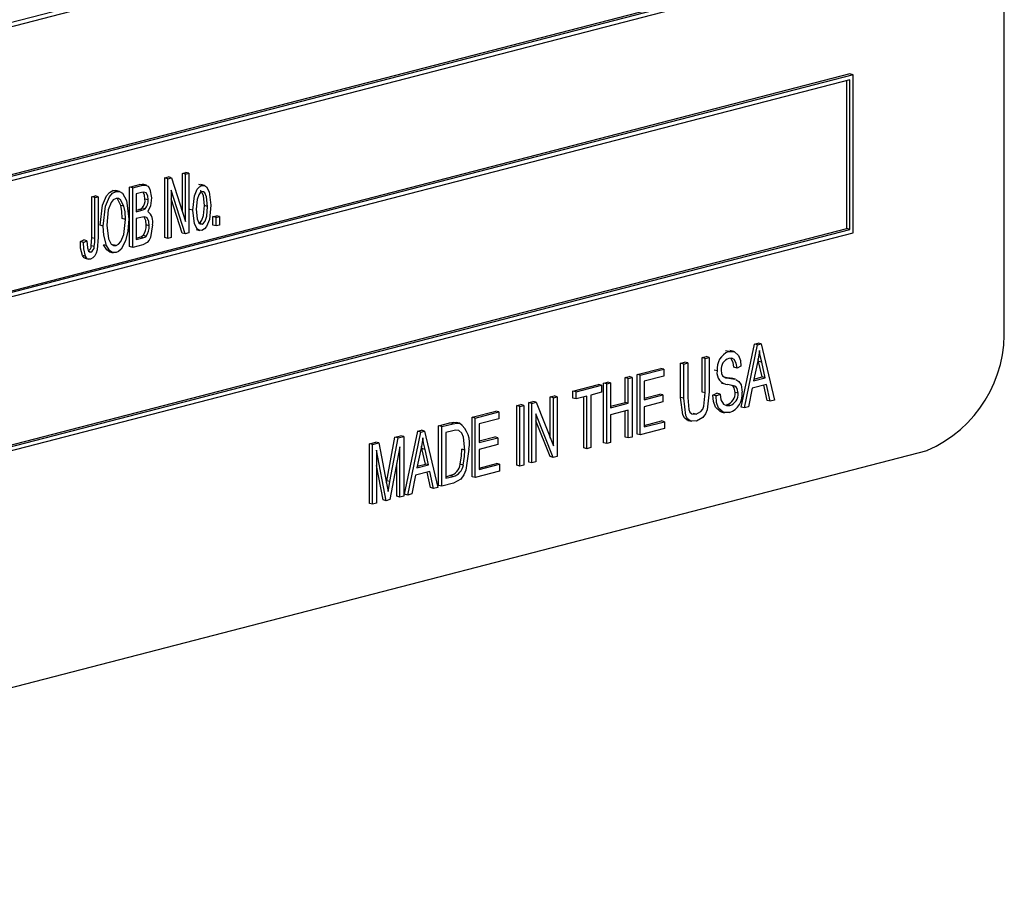
# Model space of a CAD drawing. Units: inches. Extents: x 5 to 105, y 5 to 79.
# Drawn here: x 77 to 78, y 60 to 61 of the extents above; entities that cross this region are included whole.
import ezdxf

# ---------------------------------------------------------------- set-up
doc = ezdxf.new("R2010")
doc.units = ezdxf.units.IN
doc.header["$LTSCALE"] = 10
doc.header["$MEASUREMENT"] = 0

msp = doc.modelspace()

# ---------------------------------------------------------------- linework, layer by layer
at = {"color": 7, "linetype": 'Continuous', "lineweight": 25}
for p, q in [((77.6916, 60.2572), (77.6916, 61.4647)), ((77.5184, 60.8541), (75.7506, 60.3966)), ((77.5149, 60.8484), (75.7542, 60.3927)), ((75.7506, 60.2155), (77.5184, 60.673)), ((75.7542, 60.2231), (77.5113, 60.6779)), ((75.7542, 60.2212), (77.5149, 60.6769)), ((77.5149, 60.5453), (75.7471, 60.0877)), ((77.5184, 60.5443), (75.7506, 60.0868)), ((77.5149, 60.5386), (75.7542, 60.0829)), ((77.5113, 60.3681), (77.5113, 60.5377)), ((77.5184, 60.5443), (77.5149, 60.5453)), ((77.5149, 60.3671), (77.5149, 60.5386)), ((77.5184, 60.3632), (77.5184, 60.5443)), ((76.7291, 60.4261), (76.7333, 60.4272)), ((76.7291, 60.3577), (76.7291, 60.4261)), ((76.7327, 60.4252), (76.7291, 60.4261)), ((76.7327, 60.4252), (76.7368, 60.4263)), ((76.7327, 60.3568), (76.7327, 60.4252)), ((76.7368, 60.4263), (76.7333, 60.4272)), ((76.7368, 60.4263), (76.7528, 60.376)), ((76.7493, 60.4313), (76.7532, 60.4323)), ((76.7493, 60.3871), (76.7493, 60.4313)), ((76.7528, 60.4304), (76.7493, 60.4313)), ((76.7528, 60.4304), (76.7567, 60.4314)), ((76.7528, 60.376), (76.7528, 60.4304)), ((76.7567, 60.4314), (76.7532, 60.4323)), ((76.7567, 60.4314), (76.7567, 60.3631)), ((76.6888, 60.4157), (76.7002, 60.4186)), ((76.6888, 60.3473), (76.6888, 60.4157)), ((76.6924, 60.4148), (76.6888, 60.4157)), ((76.6924, 60.4148), (76.7038, 60.4177)), ((76.6924, 60.3464), (76.6924, 60.4148)), ((76.7038, 60.4177), (76.7002, 60.4186)), ((76.7082, 60.4178), (76.7037, 60.4189)), ((76.7717, 60.4175), (76.7681, 60.4184)), ((76.7748, 60.4175), (76.7703, 60.4186)), ((76.6453, 60.4044), (76.6492, 60.4054)), ((76.6453, 60.3575), (76.6453, 60.4044)), ((76.6488, 60.4035), (76.6453, 60.4044)), ((76.6488, 60.4035), (76.6527, 60.4045)), ((76.6488, 60.3565), (76.6488, 60.4035)), ((76.6527, 60.4045), (76.6492, 60.4054)), ((76.6527, 60.4045), (76.6527, 60.3581)), ((76.6697, 60.4116), (76.6732, 60.4116)), ((76.6732, 60.4107), (76.6697, 60.4116)), ((76.6772, 60.4106), (76.6728, 60.4118)), ((76.7024, 60.4094), (76.6963, 60.4078)), ((76.6963, 60.4078), (76.6963, 60.3874)), ((76.7099, 60.401), (76.7064, 60.4019)), ((76.7525, 60.362), (76.7366, 60.4122)), ((76.7366, 60.4122), (76.7366, 60.3578)), ((76.749, 60.3629), (76.7366, 60.402)), ((76.6823, 60.3936), (76.6788, 60.3945)), ((76.7066, 60.3907), (76.7031, 60.3916)), ((76.7782, 60.3935), (76.7746, 60.3944)), ((76.6839, 60.3785), (76.6804, 60.3795)), ((76.6963, 60.3892), (76.6994, 60.39)), ((76.6963, 60.3874), (76.7029, 60.3891)), ((76.7034, 60.3812), (76.6963, 60.3794)), ((76.6963, 60.3794), (76.6963, 60.3554)), ((76.7029, 60.3891), (76.6994, 60.39)), ((76.7613, 60.3891), (76.7577, 60.39)), ((76.7844, 60.3818), (76.7883, 60.3828)), ((76.7844, 60.372), (76.7844, 60.3818)), ((76.7879, 60.3809), (76.7844, 60.3818)), ((76.7879, 60.3809), (76.7918, 60.3819)), ((76.7879, 60.3711), (76.7879, 60.3809)), ((76.7918, 60.3819), (76.7883, 60.3828)), ((76.7918, 60.3819), (76.7918, 60.3721)), ((75.7542, 59.9133), (77.5113, 60.3681)), ((76.6586, 60.3709), (76.655, 60.3718)), ((76.7112, 60.3713), (76.7077, 60.3722)), ((76.7718, 60.3732), (76.7692, 60.3738)), ((76.7879, 60.3711), (76.7844, 60.372)), ((76.7918, 60.3721), (76.7879, 60.3711)), ((77.5149, 60.3671), (77.5113, 60.3681)), ((75.7506, 59.9057), (77.5184, 60.3632)), ((75.7542, 59.9114), (77.5149, 60.3671)), ((76.6488, 60.3565), (76.6453, 60.3575)), ((76.6963, 60.3572), (76.7004, 60.3583)), ((76.6963, 60.3554), (76.7039, 60.3574)), ((76.7039, 60.3574), (76.7004, 60.3583)), ((76.7077, 60.3592), (76.7041, 60.3601)), ((76.7327, 60.3568), (76.7291, 60.3577)), ((76.7366, 60.3578), (76.7327, 60.3568)), ((76.7525, 60.362), (76.749, 60.3629)), ((76.7567, 60.3631), (76.7525, 60.362)), ((76.765, 60.367), (76.7694, 60.3659)), ((76.6323, 60.3531), (76.6362, 60.355)), ((76.6358, 60.3522), (76.6323, 60.3531)), ((76.6358, 60.3522), (76.6397, 60.3541)), ((76.6397, 60.3541), (76.6362, 60.355)), ((76.6483, 60.3473), (76.6448, 60.3482)), ((76.6623, 60.3485), (76.6588, 60.3494)), ((76.6732, 60.3485), (76.6696, 60.3494)), ((76.6924, 60.3464), (76.6888, 60.3473)), ((76.7039, 60.3494), (76.6924, 60.3464)), ((76.6381, 60.3363), (76.6346, 60.3372)), ((76.6443, 60.3411), (76.6423, 60.3416)), ((76.6656, 60.3415), (76.67, 60.3404)), ((76.6375, 60.334), (76.6419, 60.3328)), ((77.3903, 60.1633), (77.4055, 60.2356)), ((77.3938, 60.1624), (77.409, 60.2347)), ((77.4055, 60.2356), (77.4095, 60.2366)), ((77.409, 60.2347), (77.4055, 60.2356)), ((77.409, 60.2347), (77.413, 60.2357)), ((77.413, 60.2357), (77.4095, 60.2366)), ((77.413, 60.2357), (77.4283, 60.1713)), ((77.3454, 60.22), (77.35, 60.2212)), ((77.3535, 60.2203), (77.35, 60.2212)), ((77.3759, 60.227), (77.3723, 60.2279)), ((77.3817, 60.227), (77.3773, 60.2281)), ((77.3207, 60.2136), (77.3253, 60.2148)), ((77.3207, 60.1743), (77.3207, 60.2136)), ((77.3243, 60.2127), (77.3207, 60.2136)), ((77.3243, 60.2127), (77.3288, 60.2139)), ((77.3243, 60.1734), (77.3243, 60.2127)), ((77.3288, 60.2139), (77.3253, 60.2148)), ((77.3288, 60.2139), (77.3288, 60.1745)), ((77.3454, 60.1806), (77.3454, 60.22)), ((77.349, 60.2191), (77.3454, 60.22)), ((77.349, 60.2191), (77.3535, 60.2203)), ((77.349, 60.1797), (77.349, 60.2191)), ((77.3535, 60.2203), (77.3535, 60.1809)), ((77.3899, 60.2102), (77.3854, 60.2081)), ((77.4088, 60.2145), (77.4044, 60.1935)), ((77.4102, 60.2156), (77.4096, 60.2185)), ((77.4142, 60.1979), (77.4102, 60.2156)), ((77.4137, 60.2147), (77.4102, 60.2156)), ((77.4177, 60.197), (77.4137, 60.2147)), ((77.2707, 60.2007), (77.298, 60.2077)), ((77.2707, 60.1323), (77.2707, 60.2007)), ((77.2742, 60.1998), (77.2707, 60.2007)), ((77.2742, 60.1998), (77.3015, 60.2068)), ((77.2742, 60.1314), (77.2742, 60.1998)), ((77.3015, 60.1988), (77.2788, 60.193)), ((77.3015, 60.2068), (77.298, 60.2077)), ((77.3015, 60.2068), (77.3015, 60.1988)), ((77.3626, 60.2048), (77.3591, 60.2057)), ((77.3854, 60.2081), (77.3818, 60.209)), ((77.1972, 60.1817), (77.2265, 60.1892)), ((77.2008, 60.1808), (77.23, 60.1883)), ((77.23, 60.1883), (77.2265, 60.1892)), ((77.23, 60.1883), (77.23, 60.1803)), ((77.2323, 60.1908), (77.2369, 60.1919)), ((77.2323, 60.1224), (77.2323, 60.1908)), ((77.2359, 60.1898), (77.2323, 60.1908)), ((77.2359, 60.1898), (77.2404, 60.191)), ((77.2359, 60.1215), (77.2359, 60.1898)), ((77.2404, 60.191), (77.2369, 60.1919)), ((77.2404, 60.191), (77.2404, 60.1626)), ((77.257, 60.1972), (77.2616, 60.1983)), ((77.257, 60.1687), (77.257, 60.1972)), ((77.2606, 60.1962), (77.257, 60.1972)), ((77.2606, 60.1962), (77.2651, 60.1974)), ((77.2606, 60.1678), (77.2606, 60.1962)), ((77.2651, 60.1974), (77.2616, 60.1983)), ((77.2651, 60.1974), (77.2651, 60.129)), ((77.2788, 60.193), (77.2788, 60.1716)), ((77.3675, 60.1909), (77.3719, 60.1898)), ((77.3716, 60.1974), (77.3725, 60.1973)), ((77.3761, 60.1964), (77.3725, 60.1973)), ((77.3835, 60.1952), (77.379, 60.1964)), ((77.4193, 60.1894), (77.4027, 60.1851)), ((77.4044, 60.1935), (77.4177, 60.197)), ((77.4048, 60.1954), (77.4142, 60.1979)), ((77.4177, 60.197), (77.4142, 60.1979)), ((77.4199, 60.1709), (77.4162, 60.1886)), ((77.4235, 60.17), (77.4193, 60.1894)), ((77.1712, 60.1749), (77.1758, 60.1761)), ((77.1793, 60.1752), (77.1758, 60.1761)), ((77.1972, 60.1737), (77.1972, 60.1817)), ((77.2008, 60.1808), (77.1972, 60.1817)), ((77.2008, 60.1728), (77.2008, 60.1808)), ((77.2131, 60.176), (77.2008, 60.1728)), ((77.2131, 60.1156), (77.2131, 60.176)), ((77.23, 60.1803), (77.2177, 60.1771)), ((77.2177, 60.1771), (77.2177, 60.1168)), ((77.2788, 60.1735), (77.2967, 60.1781)), ((77.2788, 60.1716), (77.3002, 60.1772)), ((77.3002, 60.1772), (77.2967, 60.1781)), ((77.3002, 60.1772), (77.3002, 60.1692)), ((77.349, 60.1797), (77.3454, 60.1806)), ((77.3578, 60.1771), (77.3623, 60.1791)), ((77.3613, 60.1761), (77.3578, 60.1771)), ((77.3613, 60.1761), (77.3659, 60.1782)), ((77.3659, 60.1782), (77.3623, 60.1791)), ((77.3867, 60.1793), (77.3831, 60.1802)), ((77.4027, 60.1851), (77.3986, 60.1636)), ((77.1329, 60.165), (77.1374, 60.1662)), ((77.1329, 60.0967), (77.1329, 60.165)), ((77.1364, 60.1641), (77.1329, 60.165)), ((77.1364, 60.1641), (77.141, 60.1653)), ((77.141, 60.1653), (77.1374, 60.1662)), ((77.141, 60.1653), (77.141, 60.0969)), ((77.1465, 60.1686), (77.1514, 60.1698)), ((77.1465, 60.1002), (77.1465, 60.1686)), ((77.1501, 60.1676), (77.1465, 60.1686)), ((77.1501, 60.1676), (77.1549, 60.1689)), ((77.1501, 60.0993), (77.1501, 60.1676)), ((77.1549, 60.1689), (77.1514, 60.1698)), ((77.1549, 60.1689), (77.1748, 60.1188)), ((77.1712, 60.1278), (77.1712, 60.1749)), ((77.1748, 60.174), (77.1712, 60.1749)), ((77.1748, 60.174), (77.1793, 60.1752)), ((77.1748, 60.1188), (77.1748, 60.174)), ((77.1793, 60.1752), (77.1793, 60.1068)), ((77.2008, 60.1728), (77.1972, 60.1737)), ((77.2096, 60.1165), (77.2096, 60.175)), ((77.2404, 60.1644), (77.257, 60.1687)), ((77.2404, 60.1626), (77.2606, 60.1678)), ((77.2606, 60.1678), (77.257, 60.1687)), ((77.3002, 60.1692), (77.2788, 60.1637)), ((77.3243, 60.1734), (77.3207, 60.1743)), ((77.3771, 60.1651), (77.3736, 60.1661)), ((77.4235, 60.17), (77.4199, 60.1709)), ((77.4283, 60.1713), (77.4235, 60.17)), ((77.0815, 60.1517), (77.1088, 60.1588)), ((77.0851, 60.1508), (77.1124, 60.1579)), ((77.1124, 60.1579), (77.1088, 60.1588)), ((77.1124, 60.1579), (77.1124, 60.1499)), ((77.1364, 60.0957), (77.1364, 60.1641)), ((77.1744, 60.1056), (77.1546, 60.1556)), ((77.1546, 60.1556), (77.1546, 60.1004)), ((77.2606, 60.1598), (77.2404, 60.1546)), ((77.2404, 60.1546), (77.2404, 60.1227)), ((77.257, 60.1288), (77.257, 60.1589)), ((77.2606, 60.1279), (77.2606, 60.1598)), ((77.2788, 60.1637), (77.2788, 60.1406)), ((77.3386, 60.1552), (77.335, 60.1561)), ((77.3668, 60.1579), (77.3712, 60.1568)), ((77.3938, 60.1624), (77.3903, 60.1633)), ((77.3986, 60.1636), (77.3938, 60.1624)), ((77.0432, 60.1418), (77.0562, 60.1452)), ((77.0467, 60.1409), (77.0597, 60.1443)), ((77.0597, 60.1443), (77.0562, 60.1452)), ((77.0671, 60.1449), (77.0635, 60.1458)), ((77.0815, 60.0834), (77.0815, 60.1517)), ((77.0851, 60.1508), (77.0815, 60.1517)), ((77.0851, 60.0824), (77.0851, 60.1508)), ((77.1124, 60.1499), (77.0896, 60.144)), ((77.0896, 60.144), (77.0896, 60.1227)), ((77.1709, 60.1065), (77.1546, 60.1475)), ((77.2788, 60.1424), (77.2986, 60.1475)), ((77.2788, 60.1406), (77.3022, 60.1466)), ((77.3022, 60.1466), (77.2986, 60.1475)), ((77.3022, 60.1466), (77.3022, 60.1386)), ((77.3291, 60.1481), (77.3336, 60.147)), ((77.0042, 60.0633), (77.0194, 60.1356)), ((77.0077, 60.0624), (77.0229, 60.1347)), ((77.0194, 60.1356), (77.0234, 60.1367)), ((77.0229, 60.1347), (77.0194, 60.1356)), ((77.0229, 60.1347), (77.0269, 60.1358)), ((77.0269, 60.1358), (77.0234, 60.1367)), ((77.0269, 60.1358), (77.0422, 60.0713)), ((77.0432, 60.0734), (77.0432, 60.1418)), ((77.0467, 60.1409), (77.0432, 60.1418)), ((77.0467, 60.0725), (77.0467, 60.1409)), ((77.0596, 60.1362), (77.0513, 60.1341)), ((77.0513, 60.1341), (77.0513, 60.0817)), ((77.2742, 60.1314), (77.2707, 60.1323)), ((77.3022, 60.1386), (77.2742, 60.1314)), ((76.9639, 60.1213), (76.9711, 60.1232)), ((76.9639, 60.0529), (76.9639, 60.1213)), ((76.9674, 60.1204), (76.9639, 60.1213)), ((76.9674, 60.1204), (76.9746, 60.1222)), ((76.9674, 60.052), (76.9674, 60.1204)), ((76.9746, 60.1222), (76.9711, 60.1232)), ((76.9746, 60.1222), (76.9835, 60.0761)), ((76.9838, 60.0789), (76.9931, 60.1288)), ((76.9873, 60.078), (76.9966, 60.1279)), ((76.9931, 60.1288), (76.9996, 60.1305)), ((76.9966, 60.1279), (76.9931, 60.1288)), ((76.9966, 60.1279), (77.0032, 60.1296)), ((77.0032, 60.1296), (76.9996, 60.1305)), ((77.0032, 60.1296), (77.0032, 60.0612)), ((77.0896, 60.1245), (77.1075, 60.1292)), ((77.0896, 60.1227), (77.1111, 60.1282)), ((77.1111, 60.1203), (77.0896, 60.1147)), ((77.1111, 60.1282), (77.1075, 60.1292)), ((77.1111, 60.1282), (77.1111, 60.1203)), ((77.2359, 60.1215), (77.2323, 60.1224)), ((77.2404, 60.1227), (77.2359, 60.1215)), ((77.2606, 60.1279), (77.257, 60.1288)), ((77.2651, 60.129), (77.2606, 60.1279)), ((75.6587, 59.6103), (77.6033, 60.1136)), ((76.983, 60.056), (76.972, 60.1141)), ((76.972, 60.1141), (76.972, 60.0532)), ((76.9986, 60.1177), (76.9874, 60.0572)), ((76.9986, 60.0601), (76.9986, 60.1177)), ((77.0227, 60.1146), (77.0183, 60.0936)), ((77.0241, 60.1157), (77.0235, 60.1186)), ((77.0281, 60.0979), (77.0241, 60.1157)), ((77.0276, 60.1148), (77.0241, 60.1157)), ((77.0316, 60.097), (77.0276, 60.1148)), ((77.0734, 60.1141), (77.0698, 60.115)), ((77.0896, 60.1147), (77.0896, 60.0916)), ((77.2131, 60.1156), (77.2096, 60.1165)), ((77.2177, 60.1168), (77.2131, 60.1156)), ((76.9951, 60.061), (76.9951, 60.0985)), ((77.0183, 60.0936), (77.0316, 60.097)), ((77.0187, 60.0955), (77.0281, 60.0979)), ((77.0316, 60.097), (77.0281, 60.0979)), ((77.0715, 60.0969), (77.0679, 60.0978)), ((77.0896, 60.0934), (77.1095, 60.0986)), ((77.0896, 60.0916), (77.113, 60.0977)), ((77.113, 60.0977), (77.1095, 60.0986)), ((77.113, 60.0977), (77.113, 60.0897)), ((77.141, 60.0969), (77.1364, 60.0957)), ((77.1501, 60.0993), (77.1465, 60.1002)), ((77.1546, 60.1004), (77.1501, 60.0993)), ((77.1744, 60.1056), (77.1709, 60.1065)), ((77.1793, 60.1068), (77.1744, 60.1056)), ((76.9795, 60.057), (76.972, 60.0965)), ((77.0332, 60.0895), (77.0166, 60.0852)), ((77.0338, 60.071), (77.0301, 60.0886)), ((77.0374, 60.0701), (77.0332, 60.0895)), ((77.113, 60.0897), (77.0851, 60.0824)), ((77.1364, 60.0957), (77.1329, 60.0967)), ((76.9834, 60.0766), (76.9838, 60.0789)), ((76.9835, 60.0761), (76.9853, 60.0665)), ((76.9873, 60.078), (76.9838, 60.0789)), ((77.0166, 60.0852), (77.0125, 60.0637)), ((77.0603, 60.076), (77.0467, 60.0725)), ((77.0513, 60.0835), (77.0562, 60.0848)), ((77.0513, 60.0817), (77.0597, 60.0839)), ((77.0597, 60.0839), (77.0562, 60.0848)), ((77.0851, 60.0824), (77.0815, 60.0834)), ((77.0077, 60.0624), (77.0042, 60.0633)), ((77.0125, 60.0637), (77.0077, 60.0624)), ((77.0374, 60.0701), (77.0338, 60.071)), ((77.0422, 60.0713), (77.0374, 60.0701)), ((77.0467, 60.0725), (77.0432, 60.0734)), ((76.9674, 60.052), (76.9639, 60.0529)), ((76.972, 60.0532), (76.9674, 60.052)), ((76.983, 60.056), (76.9795, 60.057)), ((76.9874, 60.0572), (76.983, 60.056)), ((76.9986, 60.0601), (76.9951, 60.061)), ((77.0032, 60.0612), (76.9986, 60.0601))]:
    msp.add_line(p, q, dxfattribs=at)
at = {"color": 7, "linetype": 'Continuous', "lineweight": 25, "flags": 128}
for points in [[(76.7002, 60.4186), (76.7036, 60.4189), (76.7041, 60.4186)], [(76.7038, 60.4177), (76.7071, 60.418), (76.7101, 60.4165), (76.712, 60.4132), (76.7138, 60.4031)], [(76.7613, 60.3891), (76.763, 60.4056), (76.7663, 60.4132), (76.7688, 60.416), (76.7717, 60.4175)], [(76.7717, 60.4175), (76.7745, 60.4175), (76.777, 60.416), (76.7802, 60.4102), (76.7821, 60.395)], [(76.655, 60.3718), (76.6576, 60.3948), (76.6622, 60.4054), (76.6656, 60.4095), (76.6697, 60.4116)], [(76.6586, 60.3709), (76.6612, 60.3939), (76.6657, 60.4045), (76.6692, 60.4086), (76.6732, 60.4107)], [(76.6732, 60.4027), (76.6701, 60.401), (76.6675, 60.3979), (76.6642, 60.3896), (76.6625, 60.3718)], [(76.6732, 60.4107), (76.6772, 60.4106), (76.6806, 60.4085), (76.6851, 60.4004), (76.6878, 60.3793)], [(76.6823, 60.3936), (76.6785, 60.4011), (76.6761, 60.4027), (76.6732, 60.4027)], [(76.6788, 60.3945), (76.675, 60.402), (76.6739, 60.4027)], [(76.7099, 60.401), (76.7095, 60.4056), (76.7077, 60.4092), (76.7052, 60.4099), (76.7024, 60.4094)], [(76.7064, 60.4019), (76.706, 60.4065), (76.7044, 60.4097)], [(76.7138, 60.4031), (76.7126, 60.3941), (76.7096, 60.3877)], [(76.7716, 60.4104), (76.7696, 60.4092), (76.7681, 60.4069), (76.7662, 60.4015), (76.7652, 60.3901)], [(76.7746, 60.3944), (76.7736, 60.4054), (76.7716, 60.4098), (76.77, 60.4112), (76.7695, 60.4112)], [(76.7782, 60.3935), (76.7771, 60.4044), (76.7752, 60.4089), (76.7736, 60.4102), (76.7716, 60.4104)], [(76.6804, 60.3795), (76.6799, 60.3881), (76.6788, 60.3945)], [(76.6839, 60.3785), (76.6835, 60.3872), (76.6823, 60.3936)], [(76.6994, 60.39), (76.7015, 60.3907), (76.7031, 60.3916)], [(76.7029, 60.3891), (76.705, 60.3898), (76.7066, 60.3907)], [(76.7682, 60.3741), (76.7702, 60.3753), (76.7717, 60.3776), (76.7736, 60.383), (76.7746, 60.3944)], [(76.7821, 60.395), (76.7804, 60.3783), (76.7771, 60.3705), (76.7746, 60.3676), (76.7717, 60.366)], [(76.7718, 60.3732), (76.7737, 60.3744), (76.7753, 60.3767), (76.7772, 60.3821), (76.7782, 60.3935)], [(76.6878, 60.3793), (76.6868, 60.365), (76.6841, 60.3538)], [(76.7112, 60.3713), (76.7108, 60.3763), (76.709, 60.3804), (76.7064, 60.3816), (76.7034, 60.3812)], [(76.7077, 60.3722), (76.7072, 60.3772), (76.7054, 60.3813)], [(76.7717, 60.366), (76.7688, 60.3661), (76.7663, 60.3677), (76.7631, 60.3736), (76.7613, 60.3891)], [(76.7652, 60.3901), (76.7662, 60.3791), (76.7682, 60.3747), (76.7698, 60.3733), (76.7718, 60.3732)], [(76.6623, 60.3485), (76.6592, 60.3605), (76.6586, 60.3709)], [(76.6625, 60.3718), (76.6644, 60.3562), (76.6678, 60.3503), (76.6702, 60.3486), (76.6732, 60.3485)], [(76.6732, 60.3485), (76.6762, 60.3502), (76.6788, 60.3533), (76.6821, 60.3613), (76.6839, 60.3785)], [(76.7151, 60.3724), (76.7128, 60.3579), (76.7112, 60.3546), (76.709, 60.352), (76.7039, 60.3494)], [(76.6527, 60.3581), (76.6516, 60.3435), (76.6505, 60.34), (76.6489, 60.3367), (76.6467, 60.3343), (76.6441, 60.333)], [(76.6448, 60.3482), (76.6452, 60.3534), (76.6453, 60.3575)], [(76.7004, 60.3583), (76.7025, 60.3591), (76.7041, 60.3601)], [(76.7039, 60.3574), (76.7061, 60.3581), (76.7077, 60.3592)], [(76.6346, 60.3372), (76.6326, 60.3457), (76.6323, 60.3531)], [(76.6381, 60.3363), (76.6361, 60.3448), (76.6358, 60.3522)], [(76.6397, 60.3541), (76.6404, 60.3458), (76.6416, 60.3422), (76.6428, 60.3412), (76.6443, 60.3411)], [(76.6483, 60.3473), (76.6488, 60.3525), (76.6488, 60.3565)], [(76.666, 60.3415), (76.6658, 60.3415), (76.6625, 60.3435), (76.6588, 60.3494)], [(76.6732, 60.3405), (76.6693, 60.3405), (76.666, 60.3426), (76.6623, 60.3485)], [(76.6841, 60.3538), (76.679, 60.3444), (76.6762, 60.3419), (76.6732, 60.3405)], [(76.638, 60.334), (76.6367, 60.3345), (76.6346, 60.3372)], [(76.6441, 60.333), (76.6421, 60.3328), (76.6402, 60.3335), (76.6381, 60.3363)], [(77.3759, 60.227), (77.3821, 60.2269), (77.3871, 60.2225), (77.3892, 60.2168), (77.3899, 60.2102)], [(77.411, 60.2281), (77.4099, 60.2205), (77.4088, 60.2145)], [(77.4137, 60.2147), (77.4121, 60.2221), (77.411, 60.2281)], [(77.3854, 60.2081), (77.3845, 60.2136), (77.3822, 60.2178), (77.3793, 60.2193), (77.376, 60.219)], [(77.3818, 60.209), (77.381, 60.2145), (77.3787, 60.2188)], [(77.3672, 60.2057), (77.3676, 60.2017), (77.3686, 60.199)], [(77.3686, 60.199), (77.3726, 60.1969), (77.3761, 60.1964)], [(77.3725, 60.1973), (77.3771, 60.1967), (77.3795, 60.1962)], [(77.3867, 60.1793), (77.3857, 60.1845), (77.3844, 60.1863), (77.3827, 60.1875), (77.3749, 60.1892)], [(77.3761, 60.1964), (77.3807, 60.1958), (77.383, 60.1952)], [(77.3831, 60.1802), (77.3822, 60.1854), (77.3809, 60.1873), (77.3795, 60.1882)], [(77.3842, 60.1949), (77.3876, 60.1927), (77.39, 60.1888), (77.3912, 60.1805)], [(77.3386, 60.1552), (77.3439, 60.1581), (77.3461, 60.1609), (77.3475, 60.1645), (77.349, 60.1797)], [(77.3535, 60.1809), (77.3512, 60.1602), (77.3491, 60.1555), (77.3462, 60.1515), (77.3389, 60.1473)], [(77.3673, 60.1581), (77.3662, 60.1581), (77.3608, 60.1632), (77.3585, 60.1696), (77.3578, 60.1771)], [(77.3767, 60.157), (77.3697, 60.1572), (77.3643, 60.1622), (77.362, 60.1687), (77.3613, 60.1761)], [(77.3659, 60.1782), (77.3669, 60.1717), (77.3697, 60.1668), (77.3732, 60.165), (77.3771, 60.1651)], [(77.3297, 60.1485), (77.3281, 60.1485), (77.3251, 60.1509), (77.3231, 60.1546), (77.3207, 60.1743)], [(77.3389, 60.1473), (77.3316, 60.1476), (77.3287, 60.15), (77.3266, 60.1537), (77.3243, 60.1734)], [(77.3288, 60.1745), (77.3301, 60.1604), (77.3314, 60.1576), (77.3334, 60.1557), (77.3386, 60.1552)], [(77.0562, 60.1452), (77.0604, 60.1459), (77.0635, 60.1458)], [(77.0597, 60.1443), (77.0639, 60.145), (77.0671, 60.1449)], [(77.0662, 60.1366), (77.0626, 60.1368), (77.0596, 60.1362)], [(77.0734, 60.1141), (77.0717, 60.1288), (77.0696, 60.1336), (77.0662, 60.1366)], [(77.0249, 60.1281), (77.0239, 60.1206), (77.0227, 60.1146)], [(77.0276, 60.1148), (77.026, 60.1222), (77.0249, 60.1281)], [(77.0779, 60.1152), (77.0745, 60.0911), (77.0721, 60.0855), (77.0688, 60.0808), (77.0603, 60.076)], [(77.0679, 60.0978), (77.0695, 60.1075), (77.0698, 60.115)], [(77.0715, 60.0969), (77.073, 60.1065), (77.0734, 60.1141)], [(76.9853, 60.0665), (76.9864, 60.0729), (76.9873, 60.078)]]:
    msp.add_lwpolyline(points, dxfattribs=at)
at = {"color": 7, "linetype": 'Continuous', "lineweight": 25}
for centre, radius, start, end in [((76.6935, 60.4004), 0.013, 317.6128, 6.857), ((76.697, 60.3994), 0.013, 317.6128, 6.857), ((76.6994, 60.3754), 0.0161, 349.1386, 50.1748), ((76.6911, 60.3705), 0.0167, 321.4628, 5.7643), ((76.6946, 60.3696), 0.0167, 321.4628, 5.7643), ((76.638, 60.3482), 0.00677, 301.3356, 359.7285), ((76.6412, 60.3474), 0.00706, 295.3923, 358.5723), ((77.5454, 60.2482), 0.1465, 293.255, 3.5251), ((77.3834, 60.2074), 0.0209, 110.9995, 187.2001), ((77.3799, 60.2068), 0.0128, 107.6475, 185.1759), ((77.3758, 60.2025), 0.0134, 170.2495, 266.4157), ((77.3695, 60.1791), 0.0137, 287.5659, 4.6268), ((77.369, 60.178), 0.0224, 290.1998, 6.4595), ((77.373, 60.1782), 0.0137, 287.5659, 4.6268), ((77.0499, 60.1218), 0.0288, 346.6027, 53.3975), ((77.0524, 60.1), 0.0157, 283.7352, 351.9044), ((77.056, 60.0991), 0.0157, 283.7352, 351.9044)]:
    msp.add_arc(centre, radius, start, end, dxfattribs=at)

doc.saveas('drawing.dxf')
